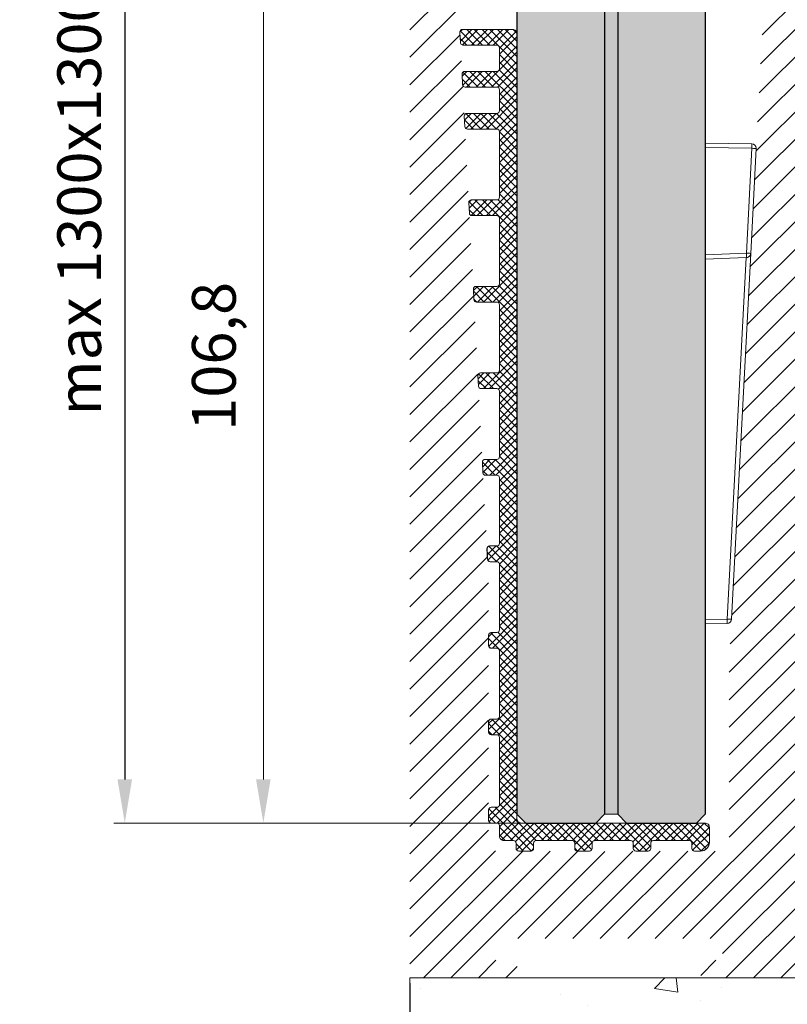
# Model space of a CAD drawing. Units: millimetres. Extents: x 1816 to 2835, y -16 to 1052.
# Drawn here: x 1816 to 1904, y 156 to 268 of the extents above; entities that cross this region are included whole.
import ezdxf

# ---------------------------------------------------------------- set-up
doc = ezdxf.new("R2010")
doc.units = ezdxf.units.MM
doc.layers.add('01_GSP', color=7, linetype='Continuous')
doc.layers.add('02_GSP', color=2, linetype='Continuous')
for name, color, linetype, lineweight in [('05_GSP_acc', 1, 'Continuous', 18), ('accesorios', 7, 'Continuous', 15), ('cotas', 250, 'Continuous', 9), ('PERFIL', 7, 'Continuous', 13), ('Vidrio', 7, 'Continuous', 15)]:
    doc.layers.add(name, color=color, linetype=linetype, lineweight=lineweight)
doc.styles.get("Standard").update_dxf_attribs({"font": 'arial.ttf'})
doc.dimstyles.new('ISO-25', dxfattribs={"dimtxt": 7, "dimasz": 9, "dimexe": 1.25, "dimexo": 0.625, "dimgap": 2, "dimtad": 1, "dimtxsty": 'Standard', "dimcen": 2.5, "dimadec": 0, "dimazin": 0, "dimtfac": 1, "dimtmove": 0, "dimatfit": 3, "dimfxl": 1, "dimtfillclr": 256, "dimarcsym": 0})

# ---------------------------------------------------------------- blocks, each defined once
blk = doc.blocks.new('348521_Lateral')
h = blk.add_hatch()
h.set_pattern_fill('ANSI37', scale=10, style=0)
h.set_pattern_definition([(45, (0, 0), (-0.88388348, 0.88388348), []), (135, (0, 0), (-0.88388348, -0.88388348), [])])
edge = h.paths.add_edge_path()
edge.add_line((5501.35, -2986.16), (5501.41, -2987.36))
edge.add_arc((5501.71, -2987.34), 0.3, 183, 270)
edge.add_line((5501.71, -2987.64), (5505.32, -2987.64))
edge.add_arc((5505.32, -2987.94), 0.3, 0, 90, ccw=False)
edge.add_line((5505.62, -2987.94), (5505.62, -2990.34))
edge.add_arc((5505.32, -2990.34), 0.3, 270, 360, ccw=False)
edge.add_line((5505.32, -2990.64), (5501.9, -2990.64))
edge.add_arc((5501.9, -2990.94), 0.3, 90, 183)
edge.add_line((5501.6, -2990.96), (5501.66, -2992.16))
edge.add_arc((5501.96, -2992.14), 0.3, 183, 270)
edge.add_line((5501.96, -2992.44), (5505.32, -2992.44))
edge.add_arc((5505.32, -2992.74), 0.3, 0, 90, ccw=False)
edge.add_line((5505.62, -2992.74), (5505.62, -3000.24))
edge.add_arc((5505.32, -3000.24), 0.3, -90, 0, ccw=False)
edge.add_line((5505.32, -3000.54), (5502.42, -3000.54))
edge.add_arc((5502.42, -3000.84), 0.3, 90, 183)
edge.add_line((5502.12, -3000.86), (5502.18, -3002.06))
edge.add_arc((5502.48, -3002.04), 0.3, 183, 270)
edge.add_line((5502.48, -3002.34), (5505.32, -3002.34))
edge.add_arc((5505.32, -3002.64), 0.3, 0, 90, ccw=False)
edge.add_line((5505.62, -3002.64), (5505.62, -3010.14))
edge.add_arc((5505.32, -3010.14), 0.3, -90, 0, ccw=False)
edge.add_line((5505.32, -3010.44), (5502.94, -3010.44))
edge.add_arc((5502.94, -3010.74), 0.3, 90, 183)
edge.add_line((5502.64, -3010.76), (5502.7, -3011.96))
edge.add_arc((5503, -3011.94), 0.3, 183, 270)
edge.add_line((5503, -3012.24), (5505.32, -3012.24))
edge.add_arc((5505.32, -3012.54), 0.3, 0, 90, ccw=False)
edge.add_line((5505.62, -3012.54), (5505.62, -3020.04))
edge.add_arc((5505.32, -3020.04), 0.3, -90, 0, ccw=False)
edge.add_line((5505.32, -3020.34), (5503.46, -3020.34))
edge.add_arc((5503.46, -3020.64), 0.3, 90, 183)
edge.add_line((5503.16, -3020.66), (5503.22, -3021.86))
edge.add_arc((5503.52, -3021.84), 0.3, 183, 270)
edge.add_line((5503.52, -3022.14), (5505.32, -3022.14))
edge.add_arc((5505.32, -3022.44), 0.3, 0, 90, ccw=False)
edge.add_line((5505.62, -3022.44), (5505.62, -3029.94))
edge.add_arc((5505.32, -3029.94), 0.3, -90, 0, ccw=False)
edge.add_line((5505.32, -3030.24), (5503.98, -3030.24))
edge.add_arc((5503.98, -3030.54), 0.3, 90, 183)
edge.add_line((5503.68, -3030.56), (5503.74, -3031.76))
edge.add_arc((5504.04, -3031.74), 0.3, 183, 270)
edge.add_line((5504.04, -3032.04), (5505.32, -3032.04))
edge.add_arc((5505.32, -3032.34), 0.3, 0, 90, ccw=False)
edge.add_line((5505.62, -3032.34), (5505.62, -3039.84))
edge.add_arc((5505.32, -3039.84), 0.3, -90, 0, ccw=False)
edge.add_line((5505.32, -3040.14), (5504.49, -3040.14))
edge.add_arc((5504.49, -3040.44), 0.3, 90, 183)
edge.add_line((5504.2, -3040.46), (5504.26, -3041.66))
edge.add_arc((5504.56, -3041.64), 0.3, 183, 270)
edge.add_line((5504.56, -3041.94), (5505.32, -3041.94))
edge.add_arc((5505.32, -3042.24), 0.3, 0, 90, ccw=False)
edge.add_line((5505.62, -3042.24), (5505.62, -3049.74))
edge.add_arc((5505.32, -3049.74), 0.3, -90, 0, ccw=False)
edge.add_line((5505.32, -3050.04), (5504.68, -3050.04))
edge.add_arc((5504.68, -3050.34), 0.3, 90, 180)
edge.add_line((5504.38, -3050.34), (5504.38, -3051.54))
edge.add_arc((5504.68, -3051.54), 0.3, 180, 270)
edge.add_line((5504.68, -3051.84), (5505.32, -3051.84))
edge.add_arc((5505.32, -3052.14), 0.3, 0, 90, ccw=False)
edge.add_line((5505.62, -3052.14), (5505.62, -3059.64))
edge.add_arc((5505.32, -3059.64), 0.3, -90, 0, ccw=False)
edge.add_line((5505.32, -3059.94), (5504.68, -3059.94))
edge.add_arc((5504.68, -3060.24), 0.3, 90, 180)
edge.add_line((5504.38, -3060.24), (5504.38, -3061.44))
edge.add_arc((5504.68, -3061.44), 0.3, 180, 270)
edge.add_line((5504.68, -3061.74), (5505.32, -3061.74))
edge.add_arc((5505.32, -3062.04), 0.3, 0, 90, ccw=False)
edge.add_line((5505.62, -3062.04), (5505.62, -3069.74))
edge.add_arc((5505.32, -3069.74), 0.3, -90, 0, ccw=False)
edge.add_line((5505.32, -3070.04), (5504.68, -3070.04))
edge.add_arc((5504.68, -3070.34), 0.3, 90, 180)
edge.add_line((5504.38, -3070.34), (5504.38, -3071.54))
edge.add_arc((5504.68, -3071.54), 0.3, 180, 270)
edge.add_line((5504.68, -3071.84), (5505.32, -3071.84))
edge.add_arc((5505.32, -3072.14), 0.3, 0, 90, ccw=False)
edge.add_line((5505.62, -3072.14), (5505.62, -3073.34))
edge.add_arc((5506.12, -3073.34), 0.5, 180, 270)
edge.add_line((5506.12, -3073.84), (5507.22, -3073.84))
edge.add_arc((5507.22, -3074.14), 0.3, 0, 90, ccw=False)
edge.add_line((5507.52, -3074.14), (5507.52, -3074.74))
edge.add_arc((5507.82, -3074.74), 0.3, 180, 270)
edge.add_line((5507.82, -3075.04), (5509.22, -3075.04))
edge.add_arc((5509.22, -3074.74), 0.3, 270, 360)
edge.add_line((5509.52, -3074.74), (5509.52, -3074.14))
edge.add_arc((5509.82, -3074.14), 0.3, 90, 180, ccw=False)
edge.add_line((5509.82, -3073.84), (5513.92, -3073.84))
edge.add_arc((5513.92, -3074.14), 0.3, 0, 90, ccw=False)
edge.add_line((5514.22, -3074.14), (5514.22, -3074.74))
edge.add_arc((5514.52, -3074.74), 0.3, 180, 270)
edge.add_line((5514.52, -3075.04), (5515.92, -3075.04))
edge.add_arc((5515.92, -3074.74), 0.3, 270, 360)
edge.add_line((5516.22, -3074.74), (5516.22, -3074.14))
edge.add_arc((5516.52, -3074.14), 0.3, 90, 180, ccw=False)
edge.add_line((5516.52, -3073.84), (5520.62, -3073.84))
edge.add_arc((5520.62, -3074.14), 0.3, 0, 90, ccw=False)
edge.add_line((5520.92, -3074.14), (5520.92, -3074.74))
edge.add_arc((5521.22, -3074.74), 0.3, 180, 270)
edge.add_line((5521.22, -3075.04), (5522.62, -3075.04))
edge.add_arc((5522.62, -3074.74), 0.3, 270, 360)
edge.add_line((5522.92, -3074.74), (5522.92, -3074.14))
edge.add_arc((5523.22, -3074.14), 0.3, 90, 180, ccw=False)
edge.add_line((5523.22, -3073.84), (5527.32, -3073.84))
edge.add_arc((5527.32, -3074.14), 0.3, 0, 90, ccw=False)
edge.add_line((5527.62, -3074.14), (5527.62, -3074.74))
edge.add_arc((5527.92, -3074.74), 0.3, 180, 270)
edge.add_line((5527.92, -3075.04), (5528.62, -3075.04))
edge.add_arc((5528.62, -3074.04), 1, 270, 360)
edge.add_line((5529.62, -3074.04), (5529.62, -3073.24))
edge.add_line((5529.62, -3073.24), (5529.62, -3072.34))
edge.add_arc((5529.12, -3072.34), 0.5, 360, 450)
edge.add_line((5529.12, -3071.84), (5508.12, -3071.84))
edge.add_arc((5508.12, -3071.34), 0.5, 180, 270, ccw=False)
edge.add_line((5507.62, -3071.34), (5507.62, -2981.54))
edge.add_arc((5507.12, -2981.54), 0.5, 0, 90)
edge.add_line((5507.12, -2981.04), (5501.4, -2981.04))
edge.add_arc((5501.4, -2981.34), 0.3, 90, 183)
edge.add_line((5501.1, -2981.36), (5501.16, -2982.56))
edge.add_arc((5501.46, -2982.54), 0.3, 183, 270)
edge.add_line((5501.46, -2982.84), (5505.32, -2982.84))
edge.add_arc((5505.32, -2983.14), 0.3, 0, 90, ccw=False)
edge.add_line((5505.62, -2983.14), (5505.62, -2985.54))
edge.add_arc((5505.32, -2985.54), 0.3, -90, 0, ccw=False)
edge.add_line((5505.32, -2985.84), (5501.65, -2985.84))
edge.add_arc((5501.65, -2986.14), 0.3, 90, 183)
at = {"layer": 'PERFIL'}
blk.add_lwpolyline([(5501.35, -2986.16), (5501.41, -2987.36, 0.39896), (5501.71, -2987.64), (5505.32, -2987.64, -0.414214), (5505.62, -2987.94), (5505.62, -2990.34, -0.414214), (5505.32, -2990.64), (5501.9, -2990.64, 0.429634), (5501.6, -2990.96), (5501.66, -2992.16, 0.39896), (5501.96, -2992.44), (5505.32, -2992.44, -0.414214), (5505.62, -2992.74), (5505.62, -3000.24, -0.414214), (5505.32, -3000.54), (5502.42, -3000.54, 0.429634), (5502.12, -3000.86), (5502.18, -3002.06, 0.39896), (5502.48, -3002.34), (5505.32, -3002.34, -0.414214), (5505.62, -3002.64), (5505.62, -3010.14, -0.414214), (5505.32, -3010.44), (5502.94, -3010.44, 0.429634), (5502.64, -3010.76), (5502.7, -3011.96, 0.39896), (5503, -3012.24), (5505.32, -3012.24, -0.414214), (5505.62, -3012.54), (5505.62, -3020.04, -0.414214), (5505.32, -3020.34), (5503.46, -3020.34, 0.429634), (5503.16, -3020.66), (5503.22, -3021.86, 0.39896), (5503.52, -3022.14), (5505.32, -3022.14, -0.414214), (5505.62, -3022.44), (5505.62, -3029.94, -0.414214), (5505.32, -3030.24), (5503.98, -3030.24, 0.429634), (5503.68, -3030.56), (5503.74, -3031.76, 0.39896), (5504.04, -3032.04), (5505.32, -3032.04, -0.414214), (5505.62, -3032.34), (5505.62, -3039.84, -0.414214), (5505.32, -3040.14), (5504.49, -3040.14, 0.429634), (5504.2, -3040.46), (5504.26, -3041.66, 0.39896), (5504.56, -3041.94), (5505.32, -3041.94, -0.414214), (5505.62, -3042.24), (5505.62, -3049.74, -0.414214), (5505.32, -3050.04), (5504.68, -3050.04, 0.414214), (5504.38, -3050.34), (5504.38, -3051.54, 0.414214), (5504.68, -3051.84), (5505.32, -3051.84, -0.414214), (5505.62, -3052.14), (5505.62, -3059.64, -0.414214), (5505.32, -3059.94), (5504.68, -3059.94, 0.414214), (5504.38, -3060.24), (5504.38, -3061.44, 0.414214), (5504.68, -3061.74), (5505.32, -3061.74, -0.414214), (5505.62, -3062.04), (5505.62, -3069.74, -0.414214), (5505.32, -3070.04), (5504.68, -3070.04, 0.414214), (5504.38, -3070.34), (5504.38, -3071.54, 0.414214), (5504.68, -3071.84), (5505.32, -3071.84, -0.414214), (5505.62, -3072.14), (5505.62, -3073.34, 0.414214), (5506.12, -3073.84), (5507.22, -3073.84, -0.414214), (5507.52, -3074.14), (5507.52, -3074.74, 0.414214), (5507.82, -3075.04), (5509.22, -3075.04, 0.414214), (5509.52, -3074.74), (5509.52, -3074.14, -0.414214), (5509.82, -3073.84), (5513.92, -3073.84, -0.414214), (5514.22, -3074.14), (5514.22, -3074.74, 0.414214), (5514.52, -3075.04), (5515.92, -3075.04, 0.414214), (5516.22, -3074.74), (5516.22, -3074.14, -0.414214), (5516.52, -3073.84), (5520.62, -3073.84, -0.414214), (5520.92, -3074.14), (5520.92, -3074.74, 0.414214), (5521.22, -3075.04), (5522.62, -3075.04, 0.414214), (5522.92, -3074.74), (5522.92, -3074.14, -0.414214), (5523.22, -3073.84), (5527.32, -3073.84, -0.414214), (5527.62, -3074.14), (5527.62, -3074.74, 0.414214), (5527.92, -3075.04), (5528.62, -3075.04, 0.414214), (5529.62, -3074.04), (5529.62, -3073.24), (5529.62, -3072.34, 0.414214), (5529.12, -3071.84), (5508.12, -3071.84, -0.414214), (5507.62, -3071.34), (5507.62, -2981.54, 0.414214), (5507.12, -2981.04), (5501.4, -2981.04, 0.429634), (5501.1, -2981.36), (5501.16, -2982.56, 0.39896), (5501.46, -2982.84), (5505.32, -2982.84, -0.414214), (5505.62, -2983.14), (5505.62, -2985.54, -0.414214), (5505.32, -2985.84), (5501.65, -2985.84, 0.429634)], format="xyb", close=True, dxfattribs=at)
blk.add_lwpolyline([(5504.38, -3070.94), (5504.38, -3070.34)], dxfattribs=at)
blk = doc.blocks.new('348520-Lateral')
at = {"layer": 'accesorios'}
for p, q in [((2690.81, 943.15), (2696.15, 943.06)), ((2690.81, 942.65), (2690.81, 930.36)), ((2696.15, 942.56), (2690.81, 942.65)), ((2695.52, 930.56), (2696.15, 942.56)), ((2696.01, 930.53), (2696.64, 942.54)), ((2690.81, 930.36), (2695.52, 930.56)), ((2690.81, 929.86), (2695.53, 930.06)), ((2690.81, 929.86), (2690.81, 888.65)), ((2693.33, 888.7), (2695.49, 930.06)), ((2693.82, 888.67), (2696.01, 930.53)), ((2690.81, 888.65), (2693.33, 888.7)), ((2693.33, 888.2), (2690.81, 888.15))]:
    blk.add_line(p, q, dxfattribs=at)
for centre, start, end in [((2696.14, 942.56), 0, 89), ((2696.14, 942.56), 357, 0), ((2693.32, 888.7), 271, 357)]:
    blk.add_arc(centre, 0.5, start, end, dxfattribs=at)
for centre, major_axis, ratio, start_param, end_param in [((2696.14, 942.56), (-0.009, -0.5), 0.01745, 1.571101, 3.141593), ((2696.14, 942.56), (0.499, -0.026), 0.000914, 0, 1.553367), ((2695.51, 930.56), (-0.021, 0.5), 0.017437, 3.141593, 4.711654), ((2695.51, 930.56), (0.499, -0.026), 0.000914, 0, 1.553367), ((2693.32, 888.7), (-0.009, 0.5), 0.01745, 3.141593, 4.712084), ((2693.32, 888.7), (-0.499, 0.026), 0.000914, 3.141593, 4.69496)]:
    blk.add_ellipse(centre, major_axis=major_axis, ratio=ratio, start_param=start_param, end_param=end_param, dxfattribs=at)
for points, weights in [([(2690.81, 943.15), (2690.81, 943.15), (2690.81, 942.95), (2690.81, 942.65)], [1, 0.804809640383, 0.804809640383, 1]), ([(2690.81, 930.36), (2690.81, 930.09), (2690.81, 929.86), (2690.81, 929.86)], [1, 0.733152073372, 0.639425215317, 0.718819425836]), ([(2690.81, 888.65), (2690.81, 888.36), (2690.81, 888.15), (2690.81, 888.15)], [1, 0.804809640383, 0.804809640383, 1])]:
    blk.add_rational_spline(points, weights, degree=3, dxfattribs=at)
blk.add_open_spline([(2696.01, 930.53), (2696.01, 930.48), (2696, 930.43), (2695.96, 930.33), (2695.93, 930.28), (2695.86, 930.2), (2695.82, 930.16), (2695.73, 930.11), (2695.68, 930.09), (2695.6, 930.07), (2695.56, 930.06), (2695.53, 930.06)], degree=3, knots=[0, 0, 0, 0, 0.1620802, 0.1620802, 0.3212993, 0.3212993, 0.480621, 0.480621, 0.6399391, 0.6399391, 0.7352533, 0.7352533, 0.7352533, 0.7352533], dxfattribs=at)
blk = doc.blocks.new('*D24')
at = {"layer": '01_GSP', "color": 252, "lineweight": 9, "transparency": 16777216}
for p, q in [((1872.56, 491.81), (1827.12, 491.81)), ((1843.58, 176.34), (1827.12, 176.34))]:
    blk.add_line(p, q, dxfattribs=at)
at = {"layer": '01_GSP', "color": 0, "lineweight": -2, "transparency": 16777216}
blk.add_line((1828.37, 486.81), (1828.37, 181.34), dxfattribs=at)
at = {"layer": '01_GSP', "color": 0, "transparency": 16777216}
for points in [[(1827.54, 486.81), (1829.2, 486.81), (1828.37, 491.81)], [(1827.54, 181.34), (1829.2, 181.34), (1828.37, 176.34)]]:
    blk.add_solid(points, dxfattribs=at)
at = {"layer": 'Defpoints', "color": 0, "transparency": 16777216}
for p in [(1873.19, 491.81), (1828.37, 176.34), (1844.21, 176.34)]:
    blk.add_point(p, dxfattribs=at)
at = {"layer": '01_GSP', "color": 0, "lineweight": 9, "transparency": 16777216, "insert": (1823.81, 247.34), "char_height": 5, "attachment_point": 5, "rotation": 90}
blk.add_mtext('max 1300x1300', dxfattribs=at)
blk = doc.blocks.new('*D59')
at = {"layer": '02_GSP', "color": 0, "lineweight": -2, "transparency": 16777216}
for p, q in [((1860.96, 158.02), (1860.96, 35.71)), ((1930.96, 158.02), (1930.96, 35.71)), ((1865.96, 36.96), (1925.96, 36.96))]:
    blk.add_line(p, q, dxfattribs=at)
at = {"layer": '02_GSP', "color": 0, "transparency": 16777216}
for points in [[(1865.96, 37.79), (1865.96, 36.12), (1860.96, 36.96)], [(1925.96, 36.12), (1925.96, 37.79), (1930.96, 36.96)]]:
    blk.add_solid(points, dxfattribs=at)
at = {"layer": 'Defpoints', "color": 0, "transparency": 16777216}
for p in [(1860.96, 158.64), (1930.96, 158.64), (1930.96, 36.96)]:
    blk.add_point(p, dxfattribs=at)
at = {"layer": '02_GSP', "color": 0, "transparency": 16777216, "insert": (1895.96, 41.51), "char_height": 5, "attachment_point": 5}
blk.add_mtext('70', dxfattribs=at)
blk = doc.blocks.new('*D75')
at = {"layer": '01_GSP', "color": 252, "lineweight": 9, "transparency": 16777216}
for p, q in [((1901.79, 283.14), (1842.96, 283.14)), ((1893.1, 176.34), (1842.96, 176.34))]:
    blk.add_line(p, q, dxfattribs=at)
at = {"layer": '01_GSP', "color": 0, "lineweight": 9, "transparency": 16777216}
blk.add_line((1844.21, 278.14), (1844.21, 181.34), dxfattribs=at)
at = {"layer": '01_GSP', "color": 0, "transparency": 16777216}
for points in [[(1843.38, 278.14), (1845.04, 278.14), (1844.21, 283.14)], [(1843.38, 181.34), (1845.04, 181.34), (1844.21, 176.34)]]:
    blk.add_solid(points, dxfattribs=at)
at = {"layer": 'Defpoints', "color": 0, "transparency": 16777216}
for p in [(1902.41, 283.14), (1844.21, 176.34), (1893.72, 176.34)]:
    blk.add_point(p, dxfattribs=at)
at = {"layer": '01_GSP', "color": 0, "lineweight": 9, "transparency": 16777216, "insert": (1839.2, 229.74), "char_height": 5, "attachment_point": 5, "rotation": 90}
blk.add_mtext('106,8', dxfattribs=at)

msp = doc.modelspace()

# ---------------------------------------------------------------- hatches: boundary and pattern name
at = {"lineweight": 30, "true_color": 0x63fdf0}
h = msp.add_hatch(color=131, dxfattribs=at)
edge = h.paths.add_edge_path()
edge.add_spline(control_points=[(1883.204, 398.183), (1881.003, 399.448), (1877.696, 401.323), (1874.332, 400.146), (1873.204, 399.528)], knot_values=[6.5882093, 6.5882093, 6.5882093, 6.5882093, 13.7507456, 17.527157, 17.527157, 17.527157, 17.527157], degree=3, periodic=0)
edge.add_line((1873.204, 399.528), (1873.204, 177.343))
edge.add_line((1873.204, 177.343), (1874.204, 176.343))
edge.add_line((1874.204, 176.343), (1882.204, 176.343))
edge.add_line((1882.204, 176.343), (1883.204, 177.343))
edge.add_line((1883.204, 177.343), (1883.204, 398.183))
edge = h.paths.add_edge_path()
edge.add_spline(control_points=[(1894.724, 396.282), (1892.67, 395.571), (1889.24, 395.078), (1885.983, 396.632), (1884.724, 397.321)], knot_values=[19.1693053, 19.1693053, 19.1693053, 19.1693053, 25.485828, 29.5474546, 29.5474546, 29.5474546, 29.5474546], degree=3, periodic=0)
edge.add_line((1884.724, 397.321), (1884.724, 177.343))
edge.add_line((1884.724, 177.343), (1885.724, 176.343))
edge.add_line((1885.724, 176.343), (1893.724, 176.343))
edge.add_line((1893.724, 176.343), (1894.724, 177.343))
edge.add_line((1894.724, 177.343), (1894.724, 396.282))
edge = h.paths.add_edge_path()
edge.add_line((1894.724, 490.833), (1893.724, 491.833))
edge.add_line((1893.724, 491.833), (1885.724, 491.833))
edge.add_line((1885.724, 491.833), (1884.724, 490.833))
edge.add_line((1884.724, 490.833), (1884.724, 409.272))
edge.add_spline(control_points=[(1884.724, 409.272), (1885.671, 408.798), (1888.932, 407.453), (1892.365, 408.137), (1894.724, 409.098)], knot_values=[20.197144, 20.197144, 20.197144, 20.197144, 23.2309319, 30.5336426, 30.5336426, 30.5336426, 30.5336426], degree=3, periodic=0)
edge.add_line((1894.724, 409.098), (1894.724, 490.833))
edge = h.paths.add_edge_path()
edge.add_line((1883.204, 490.833), (1882.204, 491.833))
edge.add_line((1882.204, 491.833), (1874.204, 491.833))
edge.add_line((1874.204, 491.833), (1873.204, 490.833))
edge.add_line((1873.204, 490.833), (1873.204, 412.45))
edge.add_spline(control_points=[(1873.204, 412.45), (1874.026, 412.8), (1877.377, 413.679), (1880.671, 411.519), (1883.204, 410.088)], knot_values=[7.6502389, 7.6502389, 7.6502389, 7.6502389, 10.3646207, 18.5648771, 18.5648771, 18.5648771, 18.5648771], degree=3, periodic=0)
edge.add_line((1883.204, 410.088), (1883.204, 490.833))
at = {"lineweight": 9}
h = msp.add_hatch(dxfattribs=at)
h.set_pattern_fill('ANSI31', color=252, scale=0.7, style=0)
h.set_pattern_definition([(45, (-6164.5256, 1667.738), (-1.5715448, 1.5715448), [])])
h.paths.add_polyline_path([(1924.964, 168.643), (1920.464, 168.643), (1906.964, 168.643), (1906.964, 171.643), (1910.164, 171.643, 0.0851642), (1910.264, 171.66), (1910.264, 172.843), (1909.552, 173.555, 0.1989124), (1909.34, 173.643), (1907.264, 173.643), (1906.964, 173.643), (1906.964, 282.143, 0.4142136), (1905.964, 283.143), (1901.964, 283.143, 0.4142136), (1901.464, 282.643), (1901.464, 281.343), (1902.964, 281.343), (1902.964, 274.631, 0.1415149), (1901.719, 274.242, 0.2380583), (1901.629, 274.086), (1901.585, 273.246, 0.3155544), (1901.707, 273.052, 0.2929274), (1902.239, 273.143, -0.0945281), (1902.606, 273.368), (1902.606, 273.58, -0.1545804), (1903.422, 273.58, -0.2557256), (1904.089, 272.7, -0.4142136), (1903.422, 271.218), (1903.422, 271.006, -0.1545804), (1902.606, 271.006, -0.1261018), (1902.239, 271.443, 0.4111728), (1901.536, 271.414, 0.176128), (1901.483, 271.289), (1897.465, 194.628, 0.0130907), (1897.464, 194.576), (1897.464, 174.143, -0.4142136), (1896.464, 173.143), (1884.214, 173.143), (1883.714, 172.643), (1883.214, 173.143), (1870.964, 173.143, -0.4142136), (1869.964, 174.143), (1869.964, 204.143), (1866.626, 267.827, -0.4296339), (1866.926, 268.143), (1868.164, 268.143, 0.4142136), (1868.464, 268.443), (1868.464, 269.843, 0.7864559), (1867.964, 270.143, -0.7864559), (1867.464, 270.443), (1867.464, 272.143), (1866.964, 273.643), (1865.964, 273.643), (1865.964, 272.7), (1866.201, 272.7, -0.1545804), (1866.201, 271.885, -0.2557256), (1865.322, 271.218), (1865.322, 271.006, -0.1545804), (1864.506, 271.006, -0.2557256), (1863.839, 271.885), (1863.689, 271.885), (1863.839, 272.7, -0.0945281), (1864.064, 273.068, 0.3519833), (1864.103, 273.693, 0.105266), (1863.845, 274.02, -0.22333), (1863.664, 274.405), (1863.664, 279.143), (1865.964, 279.143), (1865.964, 277.643), (1866.964, 277.643), (1867.464, 279.143), (1867.464, 280.343, 0.4142136), (1867.164, 280.643), (1864.664, 280.643, -0.4142136), (1864.364, 280.943), (1864.364, 281.743, -0.4142136), (1864.664, 282.043), (1865.164, 282.043, 0.5527067), (1865.434, 282.473, 0.5197583), (1864.964, 283.143), (1864.397, 283.143), (1861.964, 283.143, 0.4142136), (1860.964, 282.143), (1860.964, 159.643, 0.4142136), (1861.964, 158.643), (1873.214, 158.643), (1873.214, 160.643), (1870.714, 160.643), (1870.714, 163.143), (1896.714, 163.143), (1896.714, 160.643), (1894.214, 160.643), (1894.214, 158.643), (1924.964, 158.643)])
at = {"layer": '05_GSP_acc'}
h = msp.add_hatch(dxfattribs=at)
h.set_pattern_fill('ANSI37', scale=10, style=0)
h.set_pattern_definition([(45, (-3634.4192, 3248.1835), (-0.88388348, 0.88388348), []), (135, (-3634.4192, 3248.1835), (-0.88388348, -0.88388348), [])])
edge = h.paths.add_edge_path()
edge.add_line((1866.93, 262.027), (1866.993, 260.827))
edge.add_arc((1867.293, 260.843), 0.3, 183, 270)
edge.add_line((1867.293, 260.543), (1870.904, 260.543))
edge.add_arc((1870.904, 260.243), 0.3, 0, 90, ccw=False)
edge.add_line((1871.204, 260.243), (1871.204, 257.843))
edge.add_arc((1870.904, 257.843), 0.3, 270, 360, ccw=False)
edge.add_line((1870.904, 257.543), (1867.481, 257.543))
edge.add_arc((1867.481, 257.243), 0.3, 90, 183)
edge.add_line((1867.182, 257.227), (1867.245, 256.027))
edge.add_arc((1867.544, 256.043), 0.3, 183, 270)
edge.add_line((1867.544, 255.743), (1870.904, 255.743))
edge.add_arc((1870.904, 255.443), 0.3, 0, 90, ccw=False)
edge.add_line((1871.204, 255.443), (1871.204, 247.943))
edge.add_arc((1870.904, 247.943), 0.3, 270, 360, ccw=False)
edge.add_line((1870.904, 247.643), (1868, 247.643))
edge.add_arc((1868, 247.343), 0.3, 90, 183)
edge.add_line((1867.701, 247.327), (1867.764, 246.127))
edge.add_arc((1868.063, 246.143), 0.3, 183, 270)
edge.add_line((1868.063, 245.843), (1870.904, 245.843))
edge.add_arc((1870.904, 245.543), 0.3, 0, 90, ccw=False)
edge.add_line((1871.204, 245.543), (1871.204, 238.043))
edge.add_arc((1870.904, 238.043), 0.3, -90, 0, ccw=False)
edge.add_line((1870.904, 237.743), (1868.519, 237.743))
edge.add_arc((1868.519, 237.443), 0.3, 90, 183)
edge.add_line((1868.22, 237.427), (1868.282, 236.227))
edge.add_arc((1868.582, 236.243), 0.3, 183, 270)
edge.add_line((1868.582, 235.943), (1870.904, 235.943))
edge.add_arc((1870.904, 235.643), 0.3, 0, 90, ccw=False)
edge.add_line((1871.204, 235.643), (1871.204, 228.143))
edge.add_arc((1870.904, 228.143), 0.3, -90, 0, ccw=False)
edge.add_line((1870.904, 227.843), (1869.038, 227.843))
edge.add_arc((1869.038, 227.543), 0.3, 90, 183)
edge.add_line((1868.738, 227.527), (1868.801, 226.327))
edge.add_arc((1869.101, 226.343), 0.3, 183, 270)
edge.add_line((1869.101, 226.043), (1870.904, 226.043))
edge.add_arc((1870.904, 225.743), 0.3, 0, 90, ccw=False)
edge.add_line((1871.204, 225.743), (1871.204, 218.243))
edge.add_arc((1870.904, 218.243), 0.3, 270, 360, ccw=False)
edge.add_line((1870.904, 217.943), (1869.557, 217.943))
edge.add_arc((1869.557, 217.643), 0.3, 90, 183)
edge.add_line((1869.257, 217.627), (1869.32, 216.427))
edge.add_arc((1869.62, 216.443), 0.3, 183, 270)
edge.add_line((1869.62, 216.143), (1870.904, 216.143))
edge.add_arc((1870.904, 215.843), 0.3, 0, 90, ccw=False)
edge.add_line((1871.204, 215.843), (1871.204, 208.343))
edge.add_arc((1870.904, 208.343), 0.3, -90, 0, ccw=False)
edge.add_line((1870.904, 208.043), (1870.076, 208.043))
edge.add_arc((1870.076, 207.743), 0.3, 90, 183)
edge.add_line((1869.776, 207.727), (1869.839, 206.527))
edge.add_arc((1870.139, 206.543), 0.3, 183, 270)
edge.add_line((1870.139, 206.243), (1870.904, 206.243))
edge.add_arc((1870.904, 205.943), 0.3, 0, 90, ccw=False)
edge.add_line((1871.204, 205.943), (1871.204, 198.443))
edge.add_arc((1870.904, 198.443), 0.3, 270, 360, ccw=False)
edge.add_line((1870.904, 198.143), (1870.264, 198.143))
edge.add_arc((1870.264, 197.843), 0.3, 90, 180)
edge.add_line((1869.964, 197.843), (1869.964, 196.643))
edge.add_arc((1870.264, 196.643), 0.3, 180, 270)
edge.add_line((1870.264, 196.343), (1870.904, 196.343))
edge.add_arc((1870.904, 196.043), 0.3, 0, 90, ccw=False)
edge.add_line((1871.204, 196.043), (1871.204, 188.543))
edge.add_arc((1870.904, 188.543), 0.3, 270, 360, ccw=False)
edge.add_line((1870.904, 188.243), (1870.264, 188.243))
edge.add_arc((1870.264, 187.943), 0.3, 90, 180)
edge.add_line((1869.964, 187.943), (1869.964, 186.743))
edge.add_arc((1870.264, 186.743), 0.3, 180, 270)
edge.add_line((1870.264, 186.443), (1870.904, 186.443))
edge.add_arc((1870.904, 186.143), 0.3, 0, 90, ccw=False)
edge.add_line((1871.204, 186.143), (1871.204, 178.443))
edge.add_arc((1870.904, 178.443), 0.3, 270, 360, ccw=False)
edge.add_line((1870.904, 178.143), (1870.264, 178.143))
edge.add_arc((1870.264, 177.843), 0.3, 90, 180)
edge.add_line((1869.964, 177.843), (1869.964, 176.643))
edge.add_arc((1870.264, 176.643), 0.3, 180, 270)
edge.add_line((1870.264, 176.343), (1870.904, 176.343))
edge.add_arc((1870.904, 176.043), 0.3, 0, 90, ccw=False)
edge.add_line((1871.204, 176.043), (1871.204, 174.843))
edge.add_arc((1871.704, 174.843), 0.5, 180, 270)
edge.add_line((1871.704, 174.343), (1872.804, 174.343))
edge.add_arc((1872.804, 174.043), 0.3, 0, 90, ccw=False)
edge.add_line((1873.104, 174.043), (1873.104, 173.443))
edge.add_arc((1873.404, 173.443), 0.3, 180, 270)
edge.add_line((1873.404, 173.143), (1874.804, 173.143))
edge.add_arc((1874.804, 173.443), 0.3, 270, 360)
edge.add_line((1875.104, 173.443), (1875.104, 174.043))
edge.add_arc((1875.404, 174.043), 0.3, 90, 180, ccw=False)
edge.add_line((1875.404, 174.343), (1879.504, 174.343))
edge.add_arc((1879.504, 174.043), 0.3, 0, 90, ccw=False)
edge.add_line((1879.804, 174.043), (1879.804, 173.443))
edge.add_arc((1880.104, 173.443), 0.3, 180, 270)
edge.add_line((1880.104, 173.143), (1881.504, 173.143))
edge.add_arc((1881.504, 173.443), 0.3, 270, 360)
edge.add_line((1881.804, 173.443), (1881.804, 174.043))
edge.add_arc((1882.104, 174.043), 0.3, 90, 180, ccw=False)
edge.add_line((1882.104, 174.343), (1886.204, 174.343))
edge.add_arc((1886.204, 174.043), 0.3, 0, 90, ccw=False)
edge.add_line((1886.504, 174.043), (1886.504, 173.443))
edge.add_arc((1886.804, 173.443), 0.3, 180, 270)
edge.add_line((1886.804, 173.143), (1888.204, 173.143))
edge.add_arc((1888.204, 173.443), 0.3, 270, 360)
edge.add_line((1888.504, 173.443), (1888.504, 174.043))
edge.add_arc((1888.804, 174.043), 0.3, 90, 180, ccw=False)
edge.add_line((1888.804, 174.343), (1892.904, 174.343))
edge.add_arc((1892.904, 174.043), 0.3, 0, 90, ccw=False)
edge.add_line((1893.204, 174.043), (1893.204, 173.443))
edge.add_arc((1893.504, 173.443), 0.3, 180, 270)
edge.add_line((1893.504, 173.143), (1894.204, 173.143))
edge.add_arc((1894.204, 174.143), 1, 270, 360)
edge.add_line((1895.204, 174.143), (1895.204, 174.943))
edge.add_line((1895.204, 174.943), (1895.204, 175.843))
edge.add_arc((1894.704, 175.843), 0.5, 360, 450)
edge.add_line((1894.704, 176.343), (1873.704, 176.343))
edge.add_arc((1873.704, 176.843), 0.5, 180, 270, ccw=False)
edge.add_line((1873.204, 176.843), (1873.204, 266.643))
edge.add_arc((1872.704, 266.643), 0.5, 0, 90)
edge.add_line((1872.704, 267.143), (1866.978, 267.143))
edge.add_arc((1866.978, 266.843), 0.3, 90, 183)
edge.add_line((1866.679, 266.827), (1866.742, 265.627))
edge.add_arc((1867.041, 265.643), 0.3, 183, 270)
edge.add_line((1867.041, 265.343), (1870.904, 265.343))
edge.add_arc((1870.904, 265.043), 0.3, 0, 90, ccw=False)
edge.add_line((1871.204, 265.043), (1871.204, 262.643))
edge.add_arc((1870.904, 262.643), 0.3, -90, 0, ccw=False)
edge.add_line((1870.904, 262.343), (1867.23, 262.343))
edge.add_arc((1867.23, 262.043), 0.3, 90, 183)
at = {"layer": 'cotas', "true_color": 0x939598}
h = msp.add_hatch(dxfattribs=at)
h.set_pattern_fill('AR-CONC', color=252, scale=3, style=0)
h.set_pattern_definition([(50, (-2868.144, 2937.061), (21.517805, -1.882564), [2.25, -24.75]), (355, (-2868.144, 2937.06), (-4.16254, 22.56576), [1.8, -19.8]), (100.4514, (-2866.351, 2936.904), (17.35528, 20.68319), [1.912206, -21.03426]), (46.1842, (-2868.144, 2943.06), (32.01723, -4.96557), [3.375, -37.125]), (96.6356, (-2865.476, 2942.647), (28.03988, 29.22354), [2.8683, -31.55139]), (351.1842, (-2868.144, 2943.06), (28.03986, 29.22356), [2.7, -29.7]), (21, (-2865.144, 2941.561), (17.90721, -12.078567), [2.25, -24.75]), (326, (-2865.144, 2941.56), (7.29946, 21.7545), [1.8, -19.8]), (71.4514, (-2863.652, 2940.554), (25.20668, 9.675915), [1.912206, -21.03426]), (37.5, (-2868.144, 2937.061), (0.364796, 9.986816), [0, -19.56, 0, -20.1, 0, -19.875]), (7.5, (-2868.144, 2937.061), (7.892086, 11.832351), [0, -11.46, 0, -19.11, 0, -7.575]), (327.5, (-2874.834, 2937.061), (16.014673, -0.676646), [0, -7.5, 0, -23.4, 0, -31.05]), (317.5, (-2877.834, 2937.061), (17.495585, 3.00315), [0, -9.75, 0, -15.54, 0, -22.05])])
h.paths.add_polyline_path([(1965.165, 75.688), (1965.165, 158.643), (1860.964, 158.643), (1860.964, 75.673)])
at = {"layer": 'Vidrio'}
msp.add_hatch(color=7, dxfattribs=at).paths.add_polyline_path([(1883.204, 177.343), (1884.724, 177.343), (1884.724, 291.833), (1883.204, 291.833)])

# ---------------------------------------------------------------- linework, layer by layer
at = {"color": 7}
for p, q in [((1873.204, 399.528), (1873.204, 177.343)), ((1883.204, 398.183), (1883.204, 177.343)), ((1884.724, 397.321), (1884.724, 177.343)), ((1882.204, 176.343), (1883.204, 177.343)), ((1882.204, 176.343), (1883.204, 177.343)), ((1885.724, 176.343), (1884.724, 177.343)), ((1885.724, 176.343), (1884.724, 177.343)), ((1893.724, 176.343), (1894.724, 177.343)), ((1893.724, 176.343), (1894.724, 177.343)), ((1874.204, 176.343), (1882.204, 176.343)), ((1874.204, 176.343), (1882.204, 176.343)), ((1885.724, 176.343), (1893.724, 176.343)), ((1885.724, 176.343), (1893.724, 176.343))]:
    msp.add_line(p, q, dxfattribs=at)
at = {"layer": '01_GSP', "color": 7}
for p, q in [((1894.724, 396.282), (1894.724, 177.343)), ((1873.204, 177.343), (1874.204, 176.343)), ((1873.204, 177.343), (1874.204, 176.343))]:
    msp.add_line(p, q, dxfattribs=at)
at = {"layer": '05_GSP_acc', "color": 7}
for p, q in [((1894.724, 254.143), (1900.061, 254.05)), ((1894.724, 253.643), (1894.724, 241.35)), ((1900.061, 253.55), (1894.724, 253.643)), ((1899.432, 241.548), (1900.061, 253.55)), ((1899.923, 241.522), (1900.552, 253.524)), ((1894.724, 241.35), (1899.432, 241.548)), ((1897.729, 199.661), (1899.923, 241.522)), ((1894.724, 240.85), (1899.445, 241.049)), ((1894.724, 240.85), (1894.724, 199.643)), ((1897.238, 199.687), (1899.406, 241.047)), ((1894.724, 199.643), (1897.238, 199.687)), ((1897.238, 199.187), (1894.724, 199.143))]:
    msp.add_line(p, q, dxfattribs=at)
msp.add_lwpolyline([(1866.93, 262.027), (1866.993, 260.827, 0.3989595), (1867.293, 260.543), (1870.904, 260.543, -0.4142136), (1871.204, 260.243), (1871.204, 257.843, -0.4142136), (1870.904, 257.543), (1867.481, 257.543, 0.4296339), (1867.182, 257.227), (1867.245, 256.027, 0.3989595), (1867.544, 255.743), (1870.904, 255.743, -0.4142136), (1871.204, 255.443), (1871.204, 247.943, -0.4142136), (1870.904, 247.643), (1868, 247.643, 0.4296339), (1867.701, 247.327), (1867.764, 246.127, 0.3989595), (1868.063, 245.843), (1870.904, 245.843, -0.4142136), (1871.204, 245.543), (1871.204, 238.043, -0.4142136), (1870.904, 237.743), (1868.519, 237.743, 0.4296339), (1868.22, 237.427), (1868.282, 236.227, 0.3989595), (1868.582, 235.943), (1870.904, 235.943, -0.4142136), (1871.204, 235.643), (1871.204, 228.143, -0.4142136), (1870.904, 227.843), (1869.038, 227.843, 0.4296339), (1868.738, 227.527), (1868.801, 226.327, 0.3989595), (1869.101, 226.043), (1870.904, 226.043, -0.4142136), (1871.204, 225.743), (1871.204, 218.243, -0.4142136), (1870.904, 217.943), (1869.557, 217.943, 0.4296339), (1869.257, 217.627), (1869.32, 216.427, 0.3989595), (1869.62, 216.143), (1870.904, 216.143, -0.4142136), (1871.204, 215.843), (1871.204, 208.343, -0.4142136), (1870.904, 208.043), (1870.076, 208.043, 0.4296339), (1869.776, 207.727), (1869.839, 206.527, 0.3989595), (1870.139, 206.243), (1870.904, 206.243, -0.4142136), (1871.204, 205.943), (1871.204, 198.443, -0.4142136), (1870.904, 198.143), (1870.264, 198.143, 0.4142136), (1869.964, 197.843), (1869.964, 196.643, 0.4142136), (1870.264, 196.343), (1870.904, 196.343, -0.4142136), (1871.204, 196.043), (1871.204, 188.543, -0.4142136), (1870.904, 188.243), (1870.264, 188.243, 0.4142136), (1869.964, 187.943), (1869.964, 186.743, 0.4142136), (1870.264, 186.443), (1870.904, 186.443, -0.4142136), (1871.204, 186.143), (1871.204, 178.443, -0.4142136), (1870.904, 178.143), (1870.264, 178.143, 0.4142136), (1869.964, 177.843), (1869.964, 176.643, 0.4142136), (1870.264, 176.343), (1870.904, 176.343, -0.4142136), (1871.204, 176.043), (1871.204, 174.843, 0.4142136), (1871.704, 174.343), (1872.804, 174.343, -0.4142136), (1873.104, 174.043), (1873.104, 173.443, 0.4142136), (1873.404, 173.143), (1874.804, 173.143, 0.4142136), (1875.104, 173.443), (1875.104, 174.043, -0.4142136), (1875.404, 174.343), (1879.504, 174.343, -0.4142136), (1879.804, 174.043), (1879.804, 173.443, 0.4142136), (1880.104, 173.143), (1881.504, 173.143, 0.4142136), (1881.804, 173.443), (1881.804, 174.043, -0.4142136), (1882.104, 174.343), (1886.204, 174.343, -0.4142136), (1886.504, 174.043), (1886.504, 173.443, 0.4142136), (1886.804, 173.143), (1888.204, 173.143, 0.4142136), (1888.504, 173.443), (1888.504, 174.043, -0.4142136), (1888.804, 174.343), (1892.904, 174.343, -0.4142136), (1893.204, 174.043), (1893.204, 173.443, 0.4142136), (1893.504, 173.143), (1894.204, 173.143, 0.4142136), (1895.204, 174.143), (1895.204, 174.943), (1895.204, 175.843, 0.4142136), (1894.704, 176.343), (1873.704, 176.343, -0.4142136), (1873.204, 176.843), (1873.204, 266.643, 0.4142136), (1872.704, 267.143), (1866.978, 267.143, 0.4296339), (1866.679, 266.827), (1866.742, 265.627, 0.3989595), (1867.041, 265.343), (1870.904, 265.343, -0.4142136), (1871.204, 265.043), (1871.204, 262.643, -0.4142136), (1870.904, 262.343), (1867.23, 262.343, 0.4296339)], format="xyb", close=True, dxfattribs=at)
for centre, start, end in [((1900.053, 253.55), 0, 89), ((1897.23, 199.687), 271, 357)]:
    msp.add_arc(centre, 0.5, start, end, dxfattribs=at)
for centre, major_axis, ratio, start_param, end_param in [((1900.053, 253.55), (-0.009, -0.5), 0.0174497, 1.5711009, 3.1415927), ((1900.053, 253.55), (0.499, -0.026), 0.0009135, 0, 1.553367), ((1899.424, 241.548), (-0.021, 0.5), 0.0174369, 3.1415927, 4.7116542), ((1899.424, 241.548), (0.499, -0.026), 0.0009135, 0, 1.553367), ((1897.23, 199.687), (-0.009, 0.5), 0.0174497, 3.1415927, 4.7120844), ((1897.23, 199.687), (-0.499, 0.026), 0.0009135, 3.1415927, 4.6949596)]:
    msp.add_ellipse(centre, major_axis=major_axis, ratio=ratio, start_param=start_param, end_param=end_param, dxfattribs=at)
for points, weights in [([(1894.724, 254.143), (1894.724, 254.143), (1894.724, 253.936), (1894.724, 253.643)], [1, 0.804809640383, 0.804809640383, 1]), ([(1894.724, 241.35), (1894.724, 241.077), (1894.724, 240.85), (1894.724, 240.85)], [1, 0.733152073372, 0.639425215317, 0.718819425836]), ([(1894.724, 199.643), (1894.724, 199.35), (1894.724, 199.143), (1894.724, 199.143)], [1, 0.804809640383, 0.804809640383, 1])]:
    msp.add_rational_spline(points, weights, degree=3, dxfattribs=at)
msp.add_open_spline([(1899.923, 241.522), (1899.92, 241.468), (1899.908, 241.414), (1899.869, 241.314), (1899.841, 241.268), (1899.773, 241.186), (1899.731, 241.151), (1899.641, 241.095), (1899.591, 241.074), (1899.508, 241.054), (1899.476, 241.05), (1899.445, 241.049)], degree=3, knots=[0, 0, 0, 0, 0.16208023, 0.16208023, 0.32129927, 0.32129927, 0.480621, 0.480621, 0.63993908, 0.63993908, 0.73525334, 0.73525334, 0.73525334, 0.73525334], dxfattribs=at)
at = {"layer": 'cotas', "color": 7, "ltscale": 10}
for p, q in [((1860.964, 75.673), (1860.964, 158.643)), ((1860.964, 158.643), (1965.165, 158.643))]:
    msp.add_line(p, q, dxfattribs=at)
at = {"layer": 'Vidrio', "color": 7}
msp.add_line((1883.204, 177.343), (1884.724, 177.343), dxfattribs=at)
msp.add_line((1883.204, 177.343), (1884.724, 177.343), dxfattribs=at)

# ---------------------------------------------------------------- block references
at = {"color": 7}
msp.add_blockref('348520-Lateral', (-796.088, -689.012), dxfattribs=at)
at = {"layer": 'cotas', "color": 7}
msp.add_blockref('348521_Lateral', (-3634.419, 3248.183), dxfattribs=at)

# ---------------------------------------------------------------- dimensions: what is measured, and where the dimension line sits
at = {"layer": '01_GSP', "color": 7, "lineweight": 9}
dim = msp.add_linear_dim(base=(1828.369, 176.343), p1=(1873.185, 491.805), p2=(1844.208, 176.343), angle=90, text='max 1300x1300', dimstyle='ISO-25', override={"dimtxt": 5, "dimasz": 5, "dimclre": 252, "dimlwe": 9}, dxfattribs=at)
dim.commit()
dim.dimension.update_dxf_attribs({"geometry": '*D24', "text_midpoint": (1828.369, 247.344), "dimtype": 160})
dim = msp.add_linear_dim(base=(1844.208, 176.343), p1=(1902.41, 283.143), p2=(1893.724, 176.343), angle=90, dimstyle='ISO-25', override={"dimtxt": 5, "dimasz": 5, "dimclre": 252, "dimlwd": 9, "dimlwe": 9}, dxfattribs=at)
dim.commit()
dim.dimension.update_dxf_attribs({"geometry": '*D75', "text_midpoint": (1839.204, 229.743)})
at = {"layer": '02_GSP', "color": 0}
dim = msp.add_linear_dim(base=(1930.964, 36.957), p1=(1860.964, 158.643), p2=(1930.964, 158.643), dimstyle='ISO-25', override={"dimtxt": 5, "dimasz": 5}, dxfattribs=at)
dim.commit()
dim.dimension.update_dxf_attribs({"geometry": '*D59', "text_midpoint": (1895.964, 41.51)})

doc.saveas('drawing.dxf')
